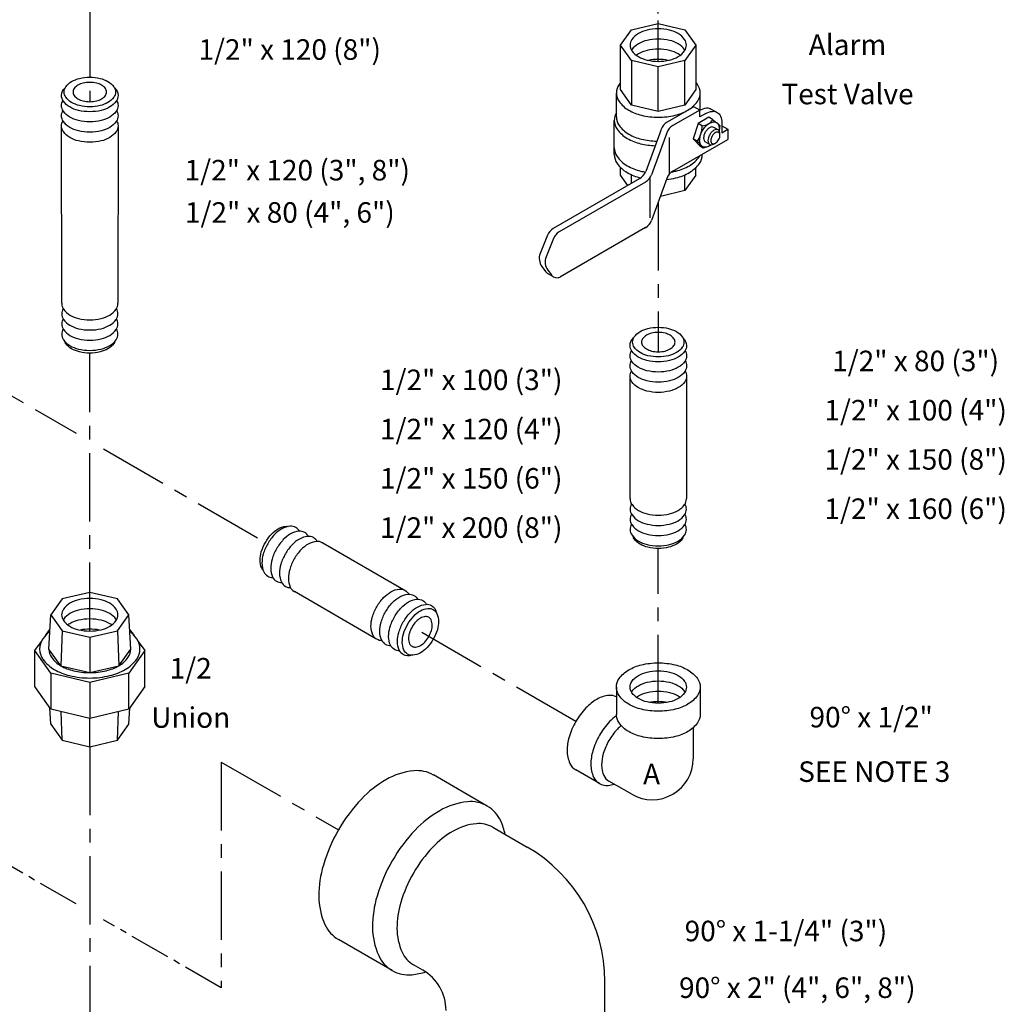
# Model space of a CAD drawing. Extents: x -5 to 159, y -32 to 51.
# Drawn here: x 31 to 49, y -1 to 17 of the extents above; entities that cross this region are included whole.
import ezdxf
from ezdxf.enums import TextEntityAlignment as Align

# ---------------------------------------------------------------- set-up
doc = ezdxf.new("R2010")
doc.units = 0
doc.header["$MEASUREMENT"] = 0
doc.linetypes.add('CENTER', pattern=[2, 1.25, -0.25, 0.25, -0.25])
doc.linetypes.add('CENTER2', pattern=[1.125, 0.75, -0.125, 0.125, -0.125])
for name, color, linetype in [('CEN', 3, 'CENTER'), ('DIM', 4, 'CONTINUOUS'), ('OBJ', 7, 'CONTINUOUS')]:
    doc.layers.add(name, color=color, linetype=linetype)
doc.styles.get("Standard").update_dxf_attribs({"font": 'txt', "height": 0.4})

msp = doc.modelspace()

# ---------------------------------------------------------------- linework, layer by layer
at = {"layer": 'CEN', "color": 7}
for p, q in [((31.856, 21.641), (31.856, 15.941)), ((42.241, 14.104), (42.241, 11.371)), ((25.659, 13.319), (31.606, 9.885)), ((31.856, 6.268), (31.856, 11.347)), ((32.106, 9.597), (35.063, 7.889)), ((42.241, 4.948), (42.241, 7.777)), ((40.734, 4.615), (37.742, 6.342)), ((31.856, 4.154), (31.856, -14.526)), ((34.254, 3.875), (34.254, -0.248)), ((34.254, 3.875), (36.399, 2.636))]:
    msp.add_line(p, q, dxfattribs=at)
at = {"layer": 'CEN', "color": 7, "linetype": 'CENTER2'}
for p, q in [((42.241, 16.677), (42.241, 18.817)), ((31.606, 1.281), (28.666, 2.977)), ((34.254, -0.248), (32.106, 0.992))]:
    msp.add_line(p, q, dxfattribs=at)
at = {"layer": 'OBJ', "color": 7}
for p, q in [((41.754, 17.255), (42.241, 17.372)), ((42.241, 17.372), (42.728, 17.255)), ((41.552, 16.974), (41.754, 17.255)), ((42.728, 17.255), (42.93, 16.974)), ((41.552, 16.161), (41.552, 16.974)), ((41.754, 16.693), (41.552, 16.974)), ((42.93, 16.974), (42.728, 16.693)), ((42.93, 16.974), (42.93, 16.161)), ((42.241, 16.576), (41.754, 16.693)), ((41.754, 16.693), (41.754, 15.88)), ((42.728, 16.693), (42.241, 16.576)), ((42.241, 15.764), (42.241, 16.576)), ((42.728, 15.88), (42.728, 16.693)), ((41.476, 15.661), (41.476, 16.099)), ((41.754, 15.88), (41.552, 16.161)), ((42.93, 16.161), (42.728, 15.88)), ((43.007, 15.791), (43.007, 16.099)), ((42.241, 15.764), (41.754, 15.88)), ((42.728, 15.88), (42.241, 15.764)), ((42.891, 15.849), (42.401, 15.566)), ((42.999, 15.786), (42.891, 15.849)), ((42.999, 15.786), (42.509, 15.504)), ((43.162, 15.657), (42.967, 15.545)), ((42.999, 15.661), (42.999, 15.786)), ((43.107, 15.724), (42.999, 15.661)), ((43.23, 15.617), (43.162, 15.657)), ((43.209, 15.807), (43.318, 15.745)), ((31.342, 12.259), (31.34, 15.517)), ((32.371, 15.476), (32.369, 12.259)), ((41.437, 14.974), (41.437, 15.599)), ((42.967, 15.545), (42.881, 15.262)), ((43.043, 15.499), (42.967, 15.545)), ((43.23, 15.617), (43.313, 15.554)), ((43.334, 15.426), (43.254, 15.472)), ((43.366, 15.503), (43.322, 15.546)), ((43.366, 15.503), (43.355, 15.408)), ((43.405, 15.552), (43.405, 15.374)), ((43.405, 15.499), (43.513, 15.437)), ((42.291, 15.435), (42.011, 14.667)), ((42.399, 15.373), (42.12, 14.604)), ((43.368, 15.333), (43.365, 15.365)), ((43.405, 15.374), (43.513, 15.437)), ((43.513, 15.437), (43.513, 15.249)), ((42.443, 14.614), (42.443, 15.289)), ((42.509, 14.67), (43.513, 15.249)), ((42.881, 15.262), (42.955, 15.182)), ((42.956, 15.217), (42.881, 15.262)), ((42.992, 15.14), (42.954, 15.183)), ((42.955, 15.216), (43.029, 15.136)), ((42.992, 15.14), (43.064, 15.097)), ((43.064, 15.097), (43.028, 15.137)), ((43.064, 15.097), (43.129, 15.113)), ((43.181, 15.161), (43.1, 15.207)), ((43.249, 15.164), (43.278, 15.177)), ((43.045, 14.974), (43.045, 14.979)), ((41.552, 14.599), (41.552, 14.738)), ((41.687, 14.412), (41.552, 14.599)), ((41.754, 14.45), (41.754, 14.604)), ((42.728, 14.318), (42.728, 14.604)), ((42.93, 14.599), (42.728, 14.318)), ((42.93, 14.599), (42.93, 14.738)), ((41.901, 14.536), (40.323, 13.624)), ((42.01, 14.473), (40.431, 13.562)), ((42.088, 14.545), (42.088, 13.821)), ((42.399, 14.539), (42.12, 13.77)), ((42.728, 14.318), (42.28, 14.21)), ((40.216, 13.501), (40.083, 13.169)), ((42.01, 13.639), (40.453, 12.74)), ((40.324, 13.438), (40.192, 13.106)), ((40.115, 12.927), (40.182, 12.836)), ((40.328, 12.74), (40.22, 12.803)), ((40.223, 12.864), (40.29, 12.774)), ((41.727, 8.689), (41.726, 10.946)), ((42.756, 10.906), (42.755, 8.689)), ((36.11, 7.878), (37.632, 7.001)), ((31.353, 6.855), (31.144, 6.565)), ((31.856, 6.975), (31.353, 6.855)), ((32.359, 6.855), (31.856, 6.975)), ((32.567, 6.565), (32.359, 6.855)), ((37.082, 6.128), (35.596, 6.988)), ((31.107, 5.94), (31.144, 6.565)), ((31.144, 6.565), (31.353, 6.274)), ((32.359, 6.274), (32.567, 6.565)), ((32.604, 5.94), (32.567, 6.565)), ((31.047, 6.185), (31.128, 6.298)), ((32.583, 6.298), (32.664, 6.185)), ((31.353, 6.274), (31.326, 5.634)), ((31.353, 6.274), (31.856, 6.154)), ((31.856, 6.154), (32.359, 6.274)), ((31.856, 6.154), (31.856, 5.508)), ((32.359, 6.274), (32.385, 5.634)), ((30.85, 5.91), (30.971, 6.078)), ((31.326, 5.634), (31.107, 5.94)), ((32.385, 5.634), (32.604, 5.94)), ((32.74, 6.078), (32.861, 5.91)), ((30.85, 5.253), (30.85, 5.91)), ((31.144, 5.499), (30.85, 5.91)), ((32.861, 5.91), (32.567, 5.499)), ((32.861, 5.253), (32.861, 5.91)), ((31.326, 5.634), (31.856, 5.508)), ((31.856, 5.508), (32.385, 5.634)), ((31.144, 5.499), (31.144, 4.842)), ((31.856, 5.329), (31.144, 5.499)), ((32.567, 5.499), (31.856, 5.329)), ((32.567, 4.842), (32.567, 5.499)), ((31.144, 4.842), (30.85, 5.253)), ((31.856, 5.329), (31.856, 4.672)), ((32.861, 5.253), (32.567, 4.842)), ((41.476, 5.245), (41.476, 4.745)), ((43.007, 5.245), (43.007, 4.745)), ((31.144, 4.565), (31.126, 4.867)), ((32.567, 4.565), (32.585, 4.867)), ((31.856, 4.672), (31.144, 4.842)), ((31.353, 4.274), (31.33, 4.798)), ((32.567, 4.842), (31.856, 4.672)), ((32.359, 4.274), (32.381, 4.798)), ((31.144, 4.565), (31.353, 4.274)), ((31.856, 4.154), (31.856, 4.672)), ((32.359, 4.274), (32.567, 4.565)), ((42.881, 4.505), (42.881, 3.936)), ((31.353, 4.274), (31.856, 4.154)), ((31.856, 4.154), (32.359, 4.274)), ((39.115, 3.071), (38.134, 3.638)), ((41.167, 3.481), (40.734, 3.731)), ((41.756, 3.286), (41.338, 3.527)), ((39.218, 2.683), (39.848, 2.32)), ((37.38, 0.066), (36.399, 0.633)), ((37.938, 0.073), (37.768, 0.171)), ((41.264, -0.947), (41.264, -0.134))]:
    msp.add_line(p, q, dxfattribs=at)
for points in [[(42.241, 16.677, 0.058752), (42.448, 16.701, 0.072341), (42.605, 16.764, 0.106617), (42.722, 16.87, 0.156851), (42.755, 16.974, 0.156851), (42.722, 17.078, 0.106617), (42.605, 17.184, 0.072341), (42.448, 17.247, 0.058752), (42.241, 17.271, 0.058752), (42.035, 17.247, 0.072341), (41.877, 17.184, 0.106617), (41.76, 17.078, 0.156851), (41.727, 16.974, 0.156851), (41.76, 16.87, 0.106617), (41.877, 16.764, 0.072341), (42.035, 16.701, 0.058752)], [(31.856, 16.389, -0.058752), (32.044, 16.366, -0.072341), (32.187, 16.309, -0.106617), (32.294, 16.212, -0.156851), (32.325, 16.118, -0.156851), (32.294, 16.023, -0.106617), (32.187, 15.926, -0.072341), (32.044, 15.869, -0.058752), (31.856, 15.847, -0.058752), (31.667, 15.869, -0.072341), (31.524, 15.926, -0.106617), (31.417, 16.023, -0.156851), (31.386, 16.118, -0.156851), (31.417, 16.212, -0.106617), (31.524, 16.309, -0.072341), (31.667, 16.366, -0.058752)], [(31.856, 15.941, 0.058752), (31.979, 15.955, 0.072341), (32.072, 15.993, 0.106617), (32.142, 16.056, 0.156851), (32.162, 16.118, 0.156851), (32.142, 16.179, 0.106617), (32.072, 16.243, 0.072341), (31.979, 16.28, 0.058752), (31.856, 16.294, 0.058752), (31.733, 16.28, 0.072341), (31.639, 16.243, 0.106617), (31.569, 16.179, 0.156851), (31.549, 16.118, 0.156851), (31.569, 16.056, 0.106617), (31.639, 15.993, 0.072341), (31.733, 15.955, 0.058752)], [(43.225, 15.312, 0.058752), (43.206, 15.268, 0.072341), (43.2, 15.229, 0.106617), (43.208, 15.194, 0.156851), (43.225, 15.175, 0.156851), (43.25, 15.17, 0.106617), (43.284, 15.181, 0.072341), (43.315, 15.205, 0.058752), (43.344, 15.243, 0.058752), (43.363, 15.288, 0.072341), (43.368, 15.326, 0.106617), (43.361, 15.362, 0.156851), (43.344, 15.381, 0.156851), (43.319, 15.386, 0.106617), (43.284, 15.375, 0.072341), (43.254, 15.351, 0.058752)], [(42.241, 11.818, -0.058752), (42.429, 11.796, -0.072341), (42.573, 11.739, -0.106617), (42.68, 11.642, -0.156851), (42.71, 11.548, -0.156851), (42.68, 11.453, -0.106617), (42.573, 11.356, -0.072341), (42.429, 11.299, -0.058752), (42.241, 11.277, -0.058752), (42.053, 11.299, -0.072341), (41.909, 11.356, -0.106617), (41.802, 11.453, -0.156851), (41.772, 11.548, -0.156851), (41.802, 11.642, -0.106617), (41.909, 11.739, -0.072341), (42.053, 11.796, -0.058752)], [(42.241, 11.371, 0.058752), (42.364, 11.385, 0.072341), (42.458, 11.423, 0.106617), (42.527, 11.486, 0.156851), (42.547, 11.548, 0.156851), (42.527, 11.609, 0.106617), (42.458, 11.673, 0.072341), (42.364, 11.71, 0.058752), (42.241, 11.724, 0.058752), (42.118, 11.71, 0.072341), (42.025, 11.673, 0.106617), (41.955, 11.609, 0.156851), (41.935, 11.548, 0.156851), (41.955, 11.486, 0.106617), (42.025, 11.423, 0.072341), (42.118, 11.385, 0.058752)], [(31.856, 6.268, 0.058752), (32.062, 6.292, 0.072341), (32.219, 6.355, 0.106617), (32.337, 6.461, 0.156851), (32.37, 6.565, 0.156851), (32.337, 6.668, 0.106617), (32.219, 6.775, 0.072341), (32.062, 6.837, 0.058752), (31.856, 6.862, 0.058752), (31.649, 6.837, 0.072341), (31.492, 6.775, 0.106617), (31.375, 6.668, 0.156851), (31.341, 6.565, 0.156851), (31.375, 6.461, 0.106617), (31.492, 6.355, 0.072341), (31.649, 6.292, 0.058752)], [(38.13, 6.118, -0.058752), (38.017, 5.966, -0.072341), (37.895, 5.871, -0.106617), (37.758, 5.826, -0.156851), (37.661, 5.847, -0.156851), (37.594, 5.921, -0.106617), (37.564, 6.062, -0.072341), (37.586, 6.215, -0.058752), (37.661, 6.389, -0.058752), (37.774, 6.541, -0.072341), (37.895, 6.637, -0.106617), (38.033, 6.681, -0.156851), (38.13, 6.66, -0.156851), (38.197, 6.587, -0.106617), (38.227, 6.445, -0.072341), (38.205, 6.293, -0.058752)], [(37.742, 6.342, 0.058752), (37.693, 6.229, 0.072341), (37.679, 6.129, 0.106617), (37.699, 6.037, 0.156851), (37.742, 5.989, 0.156851), (37.806, 5.975, 0.106617), (37.895, 6.004, 0.072341), (37.974, 6.066, 0.058752), (38.048, 6.165, 0.058752), (38.097, 6.279, 0.072341), (38.112, 6.379, 0.106617), (38.092, 6.471, 0.156851), (38.048, 6.519, 0.156851), (37.985, 6.533, 0.106617), (37.895, 6.504, 0.072341), (37.816, 6.441, 0.058752)], [(42.241, 4.803, -0.058752), (41.934, 4.839, -0.072341), (41.7, 4.932, -0.106617), (41.525, 5.091, -0.156851), (41.476, 5.245, -0.156851), (41.525, 5.399, -0.106617), (41.7, 5.557, -0.072341), (41.934, 5.651, -0.058752), (42.241, 5.687, -0.058752), (42.548, 5.651, -0.072341), (42.782, 5.557, -0.106617), (42.957, 5.399, -0.156851), (43.007, 5.245, -0.156851), (42.957, 5.091, -0.106617), (42.782, 4.932, -0.072341), (42.548, 4.839, -0.058752)], [(42.241, 4.948, -0.058752), (42.035, 4.972, -0.072341), (41.877, 5.035, -0.106617), (41.76, 5.141, -0.156851), (41.727, 5.245, -0.156851), (41.76, 5.349, -0.106617), (41.877, 5.455, -0.072341), (42.035, 5.518, -0.058752), (42.241, 5.542, -0.058752), (42.448, 5.518, -0.072341), (42.605, 5.455, -0.106617), (42.722, 5.349, -0.156851), (42.755, 5.245, -0.156851), (42.722, 5.141, -0.106617), (42.605, 5.035, -0.072341), (42.448, 4.972, -0.058752)]]:
    msp.add_lwpolyline(points, format="xyb", close=True, dxfattribs=at)
for points in [[(42.729, 16.881, 0.018131), (42.722, 16.892, 0.106617), (42.605, 16.998, 0.072341), (42.448, 17.061, 0.058752), (42.241, 17.085, 0.058752), (42.035, 17.061, 0.072341), (41.877, 16.998, 0.106617), (41.76, 16.892, 0.018131), (41.753, 16.881, 0.156851)], [(42.641, 16.788, 0.029115), (42.605, 16.812, 0.072341), (42.448, 16.875, 0.058752), (42.241, 16.899, 0.058752), (42.035, 16.875, 0.072341), (41.877, 16.812, 0.029115), (41.841, 16.788, 0.156851)], [(42.419, 16.695, 0.050443), (42.241, 16.713, 0.050443), (42.063, 16.695, 0.072341)], [(32.306, 16.193, -0.225188), (32.372, 16.055, -0.156851), (32.338, 15.951, -0.106617), (32.221, 15.844, -0.072341), (32.063, 15.781, -0.058752), (31.856, 15.757, -0.058752), (31.648, 15.781, -0.072341), (31.49, 15.844, -0.106617), (31.373, 15.951, -0.156851), (31.339, 16.055, -0.225188), (31.405, 16.193, -0.106617)], [(41.552, 16.288, 0.019602), (41.525, 16.253, 0.156851), (41.476, 16.099, 0.156851), (41.525, 15.945, 0.106617), (41.7, 15.786, 0.072341), (41.934, 15.693, 0.058752), (42.241, 15.657, 0.058752), (42.548, 15.693, 0.072341), (42.782, 15.786, 0.106617), (42.957, 15.945, 0.156851), (43.007, 16.099, 0.156851), (42.957, 16.253, 0.019602), (42.93, 16.288, 0.072341)], [(32.346, 15.962, -0.137723), (32.372, 15.869, -0.156851), (32.338, 15.765, -0.106617), (32.221, 15.658, -0.072341), (32.063, 15.595, -0.058752), (31.856, 15.571, -0.058752), (31.648, 15.595, -0.072341), (31.49, 15.658, -0.106617), (31.373, 15.765, -0.156851), (31.339, 15.869, -0.137723), (31.365, 15.962, -0.106617)], [(32.346, 15.776, -0.137723), (32.372, 15.683, -0.156851), (32.338, 15.579, -0.106617), (32.221, 15.472, -0.072341), (32.063, 15.409, -0.058752), (31.856, 15.385, -0.058752), (31.648, 15.409, -0.072341), (31.49, 15.472, -0.106617), (31.373, 15.579, -0.156851), (31.339, 15.683, -0.137723), (31.365, 15.776, -0.106617)], [(41.476, 15.74, 0.133499), (41.437, 15.599, 0.156851), (41.489, 15.437, 0.106617), (41.673, 15.271, 0.072341), (41.918, 15.173, 0.048121), (42.182, 15.136, 0.058752)], [(41.476, 15.661, 0.156851), (41.525, 15.507, 0.106617), (41.7, 15.349, 0.072341), (41.934, 15.256, 0.053367), (42.213, 15.22, 0.058752)], [(42.999, 15.786, -0.106617), (43.122, 15.826, -0.156851), (43.209, 15.807, -0.156851)], [(43.107, 15.724, -0.106617), (43.23, 15.764, -0.156851), (43.318, 15.745, -0.156851), (43.377, 15.679, -0.106617), (43.405, 15.552, -0.072341)], [(32.346, 15.59, -0.137723), (32.372, 15.497, -0.156851), (32.338, 15.393, -0.106617), (32.221, 15.286, -0.072341), (32.063, 15.223, -0.058752), (31.856, 15.199, -0.058752), (31.648, 15.223, -0.072341), (31.49, 15.286, -0.106617), (31.373, 15.393, -0.156851), (31.339, 15.497, -0.137723), (31.365, 15.59, -0.106617)], [(43.209, 15.154, -0.033097), (43.177, 15.132, -0.106617), (43.103, 15.108, -0.156851), (43.05, 15.12, -0.156851), (43.014, 15.16, -0.106617), (42.997, 15.236, -0.072341), (43.009, 15.319, -0.058752), (43.05, 15.413, -0.058752), (43.111, 15.495, -0.072341), (43.177, 15.547, -0.106617), (43.251, 15.571, -0.156851), (43.304, 15.56, -0.156851), (43.34, 15.52, -0.106617), (43.357, 15.444, -0.033097), (43.354, 15.405, -0.058752)], [(43.254, 15.472, 0.156851), (43.222, 15.479, 0.106617), (43.177, 15.465, 0.072341), (43.138, 15.434, 0.058752), (43.1, 15.384, 0.058752)], [(43.1, 15.384, 0.058752), (43.076, 15.327, 0.072341), (43.069, 15.277, 0.106617), (43.079, 15.231, 0.156851), (43.1, 15.207, 0.156851)], [(43.181, 15.337, 0.058752), (43.157, 15.281, 0.072341), (43.149, 15.231, 0.106617), (43.159, 15.185, 0.156851), (43.181, 15.161, 0.156851), (43.213, 15.154, 0.085571), (43.249, 15.164, 0.011331)], [(43.365, 15.365, 0.085571), (43.356, 15.402, 0.156851), (43.334, 15.426, 0.156851), (43.302, 15.433, 0.106617), (43.258, 15.418, 0.072341), (43.218, 15.387, 0.058752), (43.181, 15.337, 0.058752)], [(41.437, 15.099, 0.156851), (41.489, 14.937, 0.106617), (41.673, 14.771, 0.072341), (41.918, 14.673, 0.016259), (42.007, 14.655, 0.058752)], [(41.437, 14.974, 0.156851), (41.489, 14.812, 0.106617), (41.673, 14.646, 0.072341), (41.918, 14.548, 0.000325), (41.92, 14.548, 0.058752)], [(42.392, 14.518, 0.031461), (42.564, 14.548, 0.072341), (42.809, 14.646, 0.106617), (42.993, 14.812, 0.156851), (43.045, 14.974, 0.156851)], [(42.49, 14.657, 0.013543), (42.564, 14.673, 0.072341), (42.809, 14.771, 0.106617), (42.993, 14.937, 0.020594), (43.005, 14.956, 0.156851)], [(31.342, 12.259, 0.010765), (31.342, 12.251, 0.156851), (31.375, 12.148, 0.106617), (31.492, 12.042, 0.072341), (31.649, 11.979, 0.058752), (31.856, 11.955, 0.058752)], [(31.856, 11.955, 0.058752), (32.062, 11.979, 0.072341), (32.219, 12.042, 0.106617), (32.336, 12.148, 0.156851), (32.369, 12.251, 0.010765), (32.369, 12.259, 0.062392)], [(31.368, 12.158, 0.1385), (31.342, 12.065, 0.156851), (31.375, 11.962, 0.106617), (31.492, 11.856, 0.072341), (31.649, 11.793, 0.058752), (31.856, 11.769, 0.058752)], [(31.856, 11.769, 0.058752), (32.062, 11.793, 0.072341), (32.219, 11.856, 0.106617), (32.336, 11.962, 0.156851), (32.369, 12.065, 0.1385), (32.343, 12.158, 0.062392)], [(31.368, 11.972, 0.1385), (31.342, 11.879, 0.156851), (31.375, 11.776, 0.106617), (31.492, 11.67, 0.072341), (31.649, 11.607, 0.058752), (31.856, 11.583, 0.058752)], [(31.856, 11.583, 0.058752), (32.062, 11.607, 0.072341), (32.219, 11.67, 0.106617), (32.336, 11.776, 0.156851), (32.369, 11.879, 0.1385), (32.343, 11.972, 0.062392)], [(31.368, 11.786, 0.1385), (31.342, 11.693, 0.156851), (31.375, 11.59, 0.106617), (31.492, 11.484, 0.072341), (31.649, 11.421, 0.058752), (31.856, 11.397, 0.058752)], [(31.856, 11.397, 0.058752), (32.062, 11.421, 0.072341), (32.219, 11.484, 0.106617), (32.336, 11.59, 0.156851), (32.369, 11.693, 0.1385), (32.343, 11.786, 0.062392)], [(32.315, 11.563, -0.070311), (32.294, 11.523, -0.106617), (32.187, 11.426, -0.072341), (32.044, 11.369, -0.058752), (31.856, 11.347, -0.058752), (31.667, 11.369, -0.072341), (31.524, 11.426, -0.106617), (31.417, 11.523, -0.070311), (31.396, 11.563, -0.156851)], [(42.692, 11.623, -0.225188), (42.757, 11.485, -0.156851), (42.724, 11.38, -0.106617), (42.606, 11.274, -0.072341), (42.448, 11.211, -0.058752), (42.241, 11.186, -0.058752), (42.034, 11.211, -0.072341), (41.876, 11.274, -0.106617), (41.758, 11.38, -0.156851), (41.725, 11.485, -0.225188), (41.79, 11.623, -0.106617)], [(42.731, 11.392, -0.137723), (42.757, 11.299, -0.156851), (42.724, 11.194, -0.106617), (42.606, 11.088, -0.072341), (42.448, 11.025, -0.058752), (42.241, 11, -0.058752), (42.034, 11.025, -0.072341), (41.876, 11.088, -0.106617), (41.758, 11.194, -0.156851), (41.725, 11.299, -0.137723), (41.751, 11.392, -0.106617)], [(42.731, 11.206, -0.137723), (42.757, 11.113, -0.156851), (42.724, 11.008, -0.106617), (42.606, 10.902, -0.072341), (42.448, 10.839, -0.058752), (42.241, 10.814, -0.058752), (42.034, 10.839, -0.072341), (41.876, 10.902, -0.106617), (41.758, 11.008, -0.156851), (41.725, 11.113, -0.137723), (41.751, 11.206, -0.106617)], [(42.731, 11.02, -0.137723), (42.757, 10.927, -0.156851), (42.724, 10.822, -0.106617), (42.606, 10.716, -0.072341), (42.448, 10.653, -0.058752), (42.241, 10.628, -0.058752), (42.034, 10.653, -0.072341), (41.876, 10.716, -0.106617), (41.758, 10.822, -0.156851), (41.725, 10.927, -0.137723), (41.751, 11.02, -0.106617)], [(41.727, 8.689, 0.010765), (41.727, 8.681, 0.156851), (41.761, 8.578, 0.106617), (41.878, 8.471, 0.072341), (42.035, 8.409, 0.058752), (42.241, 8.384, 0.058752)], [(42.241, 8.384, 0.058752), (42.447, 8.409, 0.072341), (42.604, 8.471, 0.106617), (42.722, 8.578, 0.156851), (42.755, 8.681, 0.010765), (42.755, 8.689, 0.062392)], [(41.753, 8.588, 0.1385), (41.727, 8.495, 0.156851), (41.761, 8.392, 0.106617), (41.878, 8.285, 0.072341), (42.035, 8.223, 0.058752), (42.241, 8.198, 0.058752)], [(42.241, 8.198, 0.058752), (42.447, 8.223, 0.072341), (42.604, 8.285, 0.106617), (42.722, 8.392, 0.156851), (42.755, 8.495, 0.1385), (42.729, 8.588, 0.062392)], [(41.753, 8.402, 0.1385), (41.727, 8.309, 0.156851), (41.761, 8.206, 0.106617), (41.878, 8.099, 0.072341), (42.035, 8.037, 0.058752), (42.241, 8.012, 0.058752)], [(42.241, 8.012, 0.058752), (42.447, 8.037, 0.072341), (42.604, 8.099, 0.106617), (42.722, 8.206, 0.156851), (42.755, 8.309, 0.1385), (42.729, 8.402, 0.062392)], [(35.02, 7.383, -0.070311), (34.996, 7.421, -0.106617), (34.966, 7.562, -0.072341), (34.988, 7.715, -0.058752), (35.063, 7.889, -0.058752), (35.176, 8.041, -0.072341), (35.297, 8.137, -0.106617), (35.435, 8.181, -0.070311), (35.48, 8.179, -0.156851)], [(35.687, 8.092, 0.1385), (35.62, 8.161, 0.156851), (35.513, 8.184, 0.106617), (35.363, 8.136, 0.072341), (35.23, 8.031, 0.058752), (35.106, 7.864, 0.058752)], [(41.753, 8.216, 0.1385), (41.727, 8.123, 0.156851), (41.761, 8.02, 0.106617), (41.878, 7.913, 0.072341), (42.035, 7.851, 0.058752), (42.241, 7.826, 0.058752)], [(42.241, 7.826, 0.058752), (42.447, 7.851, 0.072341), (42.604, 7.913, 0.106617), (42.722, 8.02, 0.156851), (42.755, 8.123, 0.1385), (42.729, 8.216, 0.062392)], [(35.848, 7.999, 0.1385), (35.781, 8.068, 0.156851), (35.674, 8.091, 0.106617), (35.524, 8.043, 0.072341), (35.391, 7.938, 0.058752), (35.267, 7.771, 0.058752)], [(36.009, 7.906, 0.1385), (35.942, 7.975, 0.156851), (35.835, 7.998, 0.106617), (35.685, 7.95, 0.072341), (35.552, 7.845, 0.058752), (35.428, 7.678, 0.058752)], [(42.701, 7.993, -0.070311), (42.68, 7.953, -0.106617), (42.573, 7.856, -0.072341), (42.429, 7.799, -0.058752), (42.241, 7.777, -0.058752), (42.053, 7.799, -0.072341), (41.909, 7.856, -0.106617), (41.802, 7.953, -0.070311), (41.781, 7.993, -0.156851)], [(35.106, 7.864, 0.058752), (35.024, 7.674, 0.072341), (35, 7.506, 0.106617), (35.033, 7.352, 0.156851), (35.106, 7.271, 0.1385), (35.2, 7.247, 0.062392)], [(35.267, 7.771, 0.058752), (35.185, 7.581, 0.072341), (35.161, 7.413, 0.106617), (35.194, 7.259, 0.156851), (35.267, 7.178, 0.1385), (35.361, 7.154, 0.062392)], [(36.11, 7.878, 0.010765), (36.103, 7.882, 0.156851), (35.997, 7.905, 0.106617), (35.846, 7.857, 0.072341), (35.713, 7.752, 0.058752), (35.589, 7.585, 0.058752)], [(35.428, 7.678, 0.058752), (35.346, 7.488, 0.072341), (35.322, 7.32, 0.106617), (35.355, 7.166, 0.156851), (35.428, 7.085, 0.1385), (35.522, 7.061, 0.062392)], [(35.589, 7.585, 0.058752), (35.507, 7.395, 0.072341), (35.483, 7.227, 0.106617), (35.516, 7.073, 0.156851), (35.589, 6.992, 0.010765), (35.596, 6.988, 0.062392)], [(37.193, 6.093, -0.137723), (37.099, 6.117, -0.156851), (37.026, 6.198, -0.106617), (36.992, 6.354, -0.072341), (37.017, 6.522, -0.058752), (37.099, 6.713, -0.058752), (37.224, 6.881, -0.072341), (37.358, 6.986, -0.106617), (37.509, 7.035, -0.156851), (37.616, 7.012, -0.137723), (37.683, 6.942, -0.106617)], [(37.354, 6, -0.137723), (37.26, 6.024, -0.156851), (37.187, 6.105, -0.106617), (37.154, 6.261, -0.072341), (37.178, 6.429, -0.058752), (37.26, 6.62, -0.058752), (37.385, 6.788, -0.072341), (37.519, 6.893, -0.106617), (37.67, 6.942, -0.156851), (37.777, 6.919, -0.137723), (37.844, 6.849, -0.106617)], [(37.515, 5.907, -0.137723), (37.422, 5.931, -0.156851), (37.348, 6.012, -0.106617), (37.315, 6.168, -0.072341), (37.339, 6.336, -0.058752), (37.422, 6.527, -0.058752), (37.546, 6.695, -0.072341), (37.68, 6.8, -0.106617), (37.831, 6.849, -0.156851), (37.938, 6.826, -0.137723), (38.005, 6.756, -0.106617)], [(32.344, 6.472, 0.018131), (32.337, 6.482, 0.106617), (32.219, 6.589, 0.072341), (32.062, 6.651, 0.058752), (31.856, 6.676, 0.058752), (31.649, 6.651, 0.072341), (31.492, 6.589, 0.106617), (31.375, 6.482, 0.018131), (31.367, 6.472, 0.156851)], [(37.735, 5.826, -0.225188), (37.583, 5.838, -0.156851), (37.509, 5.919, -0.106617), (37.476, 6.075, -0.072341), (37.5, 6.243, -0.058752), (37.583, 6.434, -0.058752), (37.707, 6.602, -0.072341), (37.841, 6.707, -0.106617), (37.992, 6.756, -0.156851), (38.099, 6.733, -0.225188), (38.186, 6.607, -0.106617)], [(32.256, 6.379, 0.029115), (32.219, 6.403, 0.072341), (32.062, 6.465, 0.058752), (31.856, 6.49, 0.058752), (31.649, 6.465, 0.072341), (31.492, 6.403, 0.029115), (31.455, 6.379, 0.156851)], [(32.033, 6.286, 0.050443), (31.856, 6.304, 0.050443), (31.678, 6.286, 0.072341)], [(31.126, 6.259, 0.069597), (30.998, 6.125, 0.156851), (30.939, 5.94, 0.156851), (30.998, 5.755, 0.106617), (31.207, 5.565, 0.072341), (31.487, 5.454, 0.058752), (31.856, 5.41, 0.058752), (32.224, 5.454, 0.072341), (32.504, 5.565, 0.106617), (32.713, 5.755, 0.156851), (32.772, 5.94, 0.156851), (32.713, 6.125, 0.069597), (32.585, 6.259, 0.072341)], [(31.107, 5.94, 0.156851), (31.156, 5.789, 0.106617), (31.326, 5.634, 0.072341), (31.555, 5.543, 0.058752), (31.856, 5.508, 0.058752), (32.156, 5.543, 0.072341), (32.385, 5.634, 0.106617), (32.555, 5.789, 0.156851), (32.604, 5.94, 0.029613), (32.602, 5.97, 0.106617)], [(41.753, 5.152, -0.018131), (41.76, 5.163, -0.106617), (41.877, 5.269, -0.072341), (42.035, 5.332, -0.058752), (42.241, 5.356, -0.058752), (42.448, 5.332, -0.072341), (42.605, 5.269, -0.106617), (42.722, 5.163, -0.018131), (42.729, 5.152, -0.156851)], [(41.841, 5.059, -0.029115), (41.877, 5.083, -0.072341), (42.035, 5.146, -0.058752), (42.241, 5.17, -0.058752), (42.448, 5.146, -0.072341), (42.605, 5.083, -0.029115), (42.641, 5.059, -0.156851)], [(42.063, 4.966, -0.050443), (42.241, 4.984, -0.050443), (42.419, 4.966, -0.072341)], [(41.477, 4.721, 0.04722), (41.352, 4.613, 0.058752), (41.167, 4.365, 0.058752)], [(42.241, 4.303, -0.058752), (41.934, 4.339, -0.072341), (41.7, 4.432, -0.106617), (41.525, 4.591, -0.156851), (41.476, 4.745, -0.156851)], [(43.007, 4.745, -0.156851), (42.957, 4.591, -0.106617), (42.782, 4.432, -0.072341), (42.548, 4.339, -0.058752), (42.241, 4.303, -0.058752)], [(40.734, 4.615, 0.058752), (40.612, 4.33, 0.072341), (40.576, 4.081, 0.106617), (40.626, 3.851, 0.156851), (40.734, 3.731, 0.156851)], [(41.566, 4.54, 0.033814), (41.493, 4.473, 0.058752), (41.338, 4.266, 0.058752)], [(41.167, 4.365, 0.058752), (41.045, 4.08, 0.072341), (41.009, 3.831, 0.106617), (41.059, 3.601, 0.156851), (41.167, 3.481, 0.156851), (41.326, 3.447, 0.051358), (41.438, 3.47, 0.072341)], [(41.338, 4.266, 0.058752), (41.236, 4.028, 0.072341), (41.206, 3.82, 0.106617), (41.247, 3.628, 0.156851), (41.338, 3.527, 0.156851)], [(39.444, 2.553, 0.051358), (39.362, 2.799, 0.156851), (39.115, 3.071, 0.156851), (38.756, 3.149, 0.106617), (38.248, 2.986, 0.072341), (37.8, 2.632, 0.058752), (37.38, 2.07, 0.058752)], [(39.218, 2.683, 0.156851), (38.918, 2.748, 0.106617), (38.493, 2.612, 0.072341), (38.119, 2.316, 0.058752), (37.768, 1.846, 0.058752)], [(36.399, 2.636, 0.058752), (36.122, 1.992, 0.072341), (36.039, 1.427, 0.106617), (36.152, 0.905, 0.156851), (36.399, 0.633, 0.156851)], [(37.38, 2.07, 0.058752), (37.103, 1.425, 0.072341), (37.021, 0.861, 0.106617), (37.133, 0.339, 0.156851), (37.38, 0.066, 0.156851), (37.74, -0.011, 0.051358), (37.994, 0.041, 0.072341)], [(37.768, 1.846, 0.058752), (37.536, 1.307, 0.072341), (37.467, 0.835, 0.106617), (37.562, 0.399, 0.156851), (37.768, 0.171, 0.156851)]]:
    msp.add_lwpolyline(points, format="xyb", dxfattribs=at)
for centre, radius, start, end in [((42.526, 15.35), 0.25, 120, 160), ((42.634, 15.287), 0.25, 120, 160), ((42.495, 15.512), 0.547, 327.2961, 358.65), ((43.02, 15.762), 0.264, 274.7481, 325.2519), ((41.776, 14.752), 0.25, 300, 340), ((41.885, 14.69), 0.25, 300, 340), ((42.634, 14.453), 0.25, 120, 160), ((41.885, 13.855), 0.25, 300, 340), ((40.448, 13.408), 0.25, 120, 158.2284), ((40.556, 13.345), 0.25, 120, 158.2284), ((40.316, 13.076), 0.25, 158.2284, 216.5477), ((40.424, 13.013), 0.25, 158.2284, 216.5477), ((40.282, 12.911), 0.125, 216.5477, 240), ((40.39, 12.848), 0.125, 216.5477, 300), ((41.396, 4.535), 0.559, 95.6571, 120), ((41.367, 4.827), 0.265, 65.9063, 95.6571), ((41.879, 3.954), 1.321, 136.5505, 150), ((41.555, 4.261), 0.875, 120, 136.5505), ((42.131, 3.936), 0.75, 240, 0), ((37.899, 2.456), 1.266, 95.6571, 120), ((37.834, 3.118), 0.6, 60, 95.6571), ((38.258, 1.835), 1.983, 120, 136.5505), ((38.993, 1.139), 2.995, 136.5505, 150), ((38.431, -0.134), 2.833, 360, 60), ((37.513, -0.663), 0.85, 360, 60)]:
    msp.add_arc(centre, radius, start, end, dxfattribs=at)

# ---------------------------------------------------------------- texts
at = {"layer": 'DIM', "color": 7}
for s, p in [('1/2" x 120 (8")', (35.508, 16.706)), ('Alarm', (45.698, 16.794)), ('Test Valve', (45.698, 15.894)), ('1/2" x 120 (3", 8")', (35.646, 14.502)), ('1/2" x 80 (4", 6")', (35.51, 13.729)), ('1/2" x 80 (3")', (46.943, 11.016)), ('1/2" x 100 (3")', (38.824, 10.671)), ('1/2" x 100 (4")', (46.943, 10.116)), ('1/2" x 120 (4")', (38.824, 9.771)), ('1/2" x 150 (8")', (46.943, 9.216)), ('1/2" x 150 (6")', (38.824, 8.871)), ('1/2" x 160 (6")', (46.943, 8.316)), ('1/2" x 200 (8")', (38.824, 7.971)), ('1/2', (33.699, 5.401)), ('Union', (33.699, 4.501)), ('90° x 1/2"', (46.13, 4.508)), ('SEE NOTE 3', (46.186, 3.512)), ('90° x 1-1/4" (3")', (44.573, 0.6)), ('90° x 2" (4", 6", 8")', (44.781, -0.436))]:
    msp.add_text(s, height=0.375, dxfattribs=at).set_placement(p, align=Align.CENTER)
at = {"layer": 'OBJ', "color": 7}
msp.add_text('A', height=0.375, dxfattribs=at).set_placement((42.119, 3.467), align=Align.CENTER)

doc.saveas('drawing.dxf')
